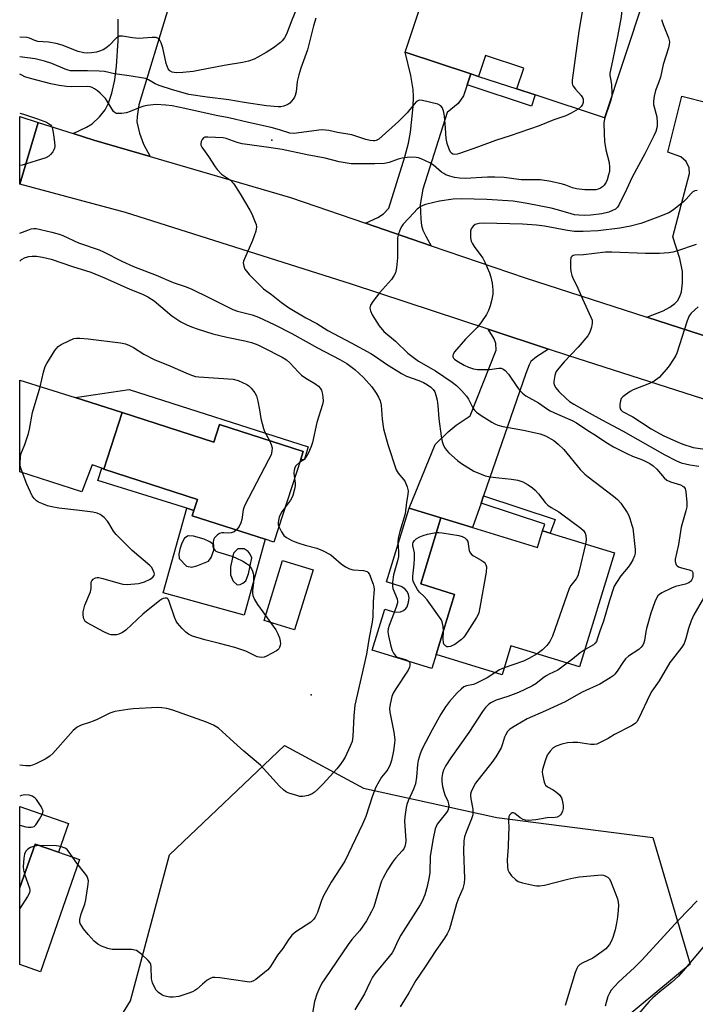
# Model space of a CAD drawing. Units: inches. Extents: x 1267766 to 1273766, y 537451 to 541452.
# Drawn here: x 1267766 to 1267993, y 539563 to 539894 of the extents above; entities that cross this region are included whole.
import ezdxf

# ---------------------------------------------------------------- set-up
doc = ezdxf.new("R2010")
doc.units = ezdxf.units.IN
doc.header["$MEASUREMENT"] = 0
for name, color, linetype in [('BLDG-Footprint', 5, 'Continuous'), ('CULTRL-Pad', 6, 'Continuous'), ('ELEV-Spot Elevation', 7, 'Continuous'), ('NTRL-Trees', 3, 'Continuous'), ('TRANS-Driveway', 251, 'Continuous'), ('TRANS-Non Street Sidewalk', 7, 'Continuous'), ('TRANS-Road', 130, 'Continuous'), ('Undefined', 1, 'Continuous')]:
    doc.layers.add(name, color=color, linetype=linetype)

msp = doc.modelspace()

# ---------------------------------------------------------------- linework, layer by layer
at = {"layer": 'BLDG-Footprint'}
for points, elevation in [([(1267931.84, 539912.94), (1267947.07, 539907.89), (1267947.59, 539909.47), (1267975.19, 539900.33), (1267962.08, 539860.77), (1267938.85, 539868.46), (1267932.69, 539870.48), (1267934.97, 539877.39), (1267922.07, 539881.67), (1267919.74, 539874.65), (1267917.14, 539875.5), (1267895.12, 539882.79), (1267910.55, 539929.39), (1267934.65, 539921.41)], 538.27), ([(1267800.07, 539761.79), (1267830.9, 539751.88), (1267832.81, 539757.78), (1267860.87, 539748.7), (1267860.05, 539746.18), (1267851.02, 539718.26), (1267848.06, 539719.22), (1267823.6, 539727.13), (1267824.19, 539728.94), (1267825.38, 539732.62), (1267793.93, 539742.8)], 542.67), ([(1267917.78, 539723.19), (1267939.58, 539716.5), (1267941.29, 539722.06), (1267943.79, 539721.29), (1267965.49, 539714.64), (1267953.74, 539676.36), (1267930.65, 539683.45), (1267927.66, 539673.7), (1267905.5, 539680.5), (1267911.72, 539700.75), (1267900.34, 539704.24), (1267907.16, 539726.45)], 537.66), ([(1267864.18, 539708.99), (1267857.96, 539688.8), (1267847.72, 539691.96), (1267853.93, 539712.14)], 542.43), ([(1267782.05, 539623.75), (1267778.69, 539614.15), (1267770.81, 539616.91), (1267765.66, 539602.31), (1267765.66, 539629.47)], 537.83)]:
    msp.add_lwpolyline(points, close=True, dxfattribs=dict(at, elevation=elevation))
at = {"layer": 'CULTRL-Pad'}
for points in [[(1267911.72, 539700.75), (1267905.5, 539680.5), (1267904.07, 539675.85), (1267884.02, 539682), (1267888.25, 539695.77), (1267891.65, 539694.78), (1267893.58, 539694.89), (1267894.56, 539695.3), (1267895.35, 539695.98), (1267895.76, 539696.52), (1267896.25, 539698.12), (1267896.43, 539699.6), (1267896.23, 539700.71), (1267895.75, 539701.72), (1267895.02, 539702.58), (1267893.75, 539703.38), (1267888.81, 539704.91), (1267896.43, 539729.74), (1267907.16, 539726.45), (1267900.34, 539704.24)], [(1267785.74, 539611.69), (1267772.58, 539574.05), (1267765.66, 539576.47), (1267765.66, 539602.18), (1267765.66, 539602.31), (1267770.81, 539616.91), (1267778.69, 539614.15)]]:
    msp.add_lwpolyline(points, close=True, dxfattribs=at)
for points in [[(1267823.6, 539727.13, 0), (1267848.06, 539719.22, 0), (1267841.02, 539693.71, 0), (1267813.86, 539701.21, 0), (1267821.73, 539729.69, 0), (1267824.19, 539728.95, 0)], [(1267821.62, 539710.2, 0), (1267823.49, 539709.9, 0), (1267825.13, 539710.27, 0), (1267829.09, 539711.91, 0), (1267829.91, 539713.1, 0), (1267830.88, 539715.63, 0), (1267830.89, 539717.35, 0), (1267829.54, 539718.39, 0), (1267827.6, 539719.29, 0), (1267824.02, 539720.33, 0), (1267822.22, 539720.41, 0), (1267821.03, 539719.66, 0), (1267820.13, 539717.95, 0), (1267819.38, 539715.94, 0), (1267819.09, 539714.22, 0), (1267819.16, 539712.73, 0)], [(1267836.41, 539709.97, 0), (1267836.48, 539707.28, 0), (1267837.3, 539705.19, 0), (1267838.65, 539703.93, 0), (1267839.69, 539704, 0), (1267840.59, 539704.45, 0), (1267841.63, 539705.34, 0), (1267842.46, 539707.58, 0), (1267843.65, 539713.02, 0), (1267843.06, 539714.21, 0), (1267842.38, 539715.11, 0), (1267841.04, 539716.08, 0), (1267838.87, 539716, 0), (1267837.46, 539714.59, 0)]]:
    msp.add_polyline3d(points, close=True, dxfattribs=at)
at = {"layer": 'ELEV-Spot Elevation'}
for p in [(1267850.3, 539853.3, 537.22), (1267863.6, 539667, 542.01)]:
    msp.add_point(p, dxfattribs=at)
at = {"layer": 'NTRL-Trees'}
msp.add_lwpolyline([(1267990.87, 539576.53), (1267945.45, 539538.84), (1267886.76, 539553.12), (1267841.08, 539508.88), (1267851.81, 539438.47), (1267850.41, 539421.69), (1267854.6, 539397.92), (1267851.81, 539367.15), (1267839.22, 539354.57), (1267833.63, 539337.79), (1267836.42, 539302.84), (1267801.46, 539273.08), (1267766.34, 539276.65), (1267765.64, 539276.72), (1267765.65, 539454.62), (1267791.68, 539546.13), (1267802.87, 539564.31), (1267815.95, 539613.25), (1267854.61, 539649.98), (1267881.17, 539635.62), (1267925.91, 539625.83), (1267978.31, 539619.05)], close=True, dxfattribs=at)
at = {"layer": 'TRANS-Driveway'}
for points in [[(1267815.68, 539897.8), (1267805.67, 539865.13), (1267805.05, 539861.24), (1267804.98, 539859.45), (1267805.86, 539855.55), (1267807.18, 539851.87), (1267809.48, 539847.73), (1267790.53, 539853.26), (1267783.64, 539855.46), (1267788.12, 539857.6), (1267790.01, 539858.78), (1267792.48, 539861.1), (1267794.4, 539863.39), (1267795.52, 539865.62), (1267796.63, 539869.08), (1267797.57, 539873.53), (1267798.18, 539878.08), (1267798.69, 539886.63), (1267798.72, 539893.92)], [(1268001.92, 539785.55), (1267976.28, 539793.84), (1267981.76, 539795.96), (1267983.99, 539797.15), (1267985.71, 539798.42), (1267986.56, 539799.28), (1267987.35, 539800.73), (1267987.91, 539802.29), (1267988.29, 539805.35), (1267988.25, 539809.11), (1267987.35, 539813.46), (1267985.01, 539820.83), (1267990.65, 539842.04), (1267990.48, 539843.98), (1267989.53, 539846.07), (1267987.7, 539847.64), (1267983.39, 539849.18), (1267988.09, 539867.97), (1267996.96, 539865.76)]]:
    msp.add_lwpolyline(points, dxfattribs=at)
for points in [[(1267917.14, 539875.5), (1267915.92, 539871.82), (1267914.7, 539868.14), (1267912.91, 539865.55), (1267909.21, 539862.56), (1267901.02, 539836.84), (1267900.11, 539831.66), (1267900.35, 539826.69), (1267900.66, 539824.65), (1267901.11, 539822.98), (1267902.03, 539821.01), (1267903.88, 539817.82), (1267881.84, 539825.35), (1267886, 539827.28), (1267887.86, 539828.52), (1267889.63, 539830.46), (1267895.05, 539847.69), (1267896.22, 539852.21), (1267896.89, 539855.89), (1267897.81, 539864.58), (1267897.95, 539867.82), (1267897.87, 539870.28), (1267897.08, 539874.96), (1267895.12, 539882.79)], [(1267943.33, 539783.05), (1267939.28, 539780.54), (1267937.38, 539778.93), (1267936.74, 539777.79), (1267935.61, 539774.9), (1267921.45, 539733.86), (1267920.61, 539731.4), (1267917.78, 539723.19), (1267907.16, 539726.45), (1267896.43, 539729.74), (1267905.18, 539751.08), (1267909.57, 539755.29), (1267912.22, 539757.6), (1267916.91, 539760.69), (1267925.71, 539782.76), (1267925.63, 539784.93), (1267925.05, 539786.5), (1267922.97, 539789.77)], [(1267784.33, 539766.79), (1267800.07, 539761.79), (1267793.93, 539742.8), (1267793.19, 539743.06), (1267789.98, 539744.2), (1267786.55, 539735.12), (1267765.67, 539741.84), (1267765.68, 539772.65)]]:
    msp.add_lwpolyline(points, close=True, dxfattribs=at)
at = {"layer": 'TRANS-Non Street Sidewalk'}
for points in [[(1267915.92, 539871.82), (1267917.14, 539875.5), (1267919.74, 539874.65), (1267932.69, 539870.48), (1267938.85, 539868.46), (1267937.59, 539864.66)], [(1267800.07, 539761.79), (1267784.33, 539766.79), (1267802.37, 539769.52), (1267862.52, 539750.3), (1267861.24, 539745.8), (1267860.05, 539746.18), (1267860.87, 539748.7), (1267832.81, 539757.78), (1267830.9, 539751.88)], [(1267793.93, 539742.8), (1267825.38, 539732.62), (1267824.19, 539728.95), (1267821.73, 539729.69), (1267791.91, 539739.01), (1267793.19, 539743.06)], [(1267920.61, 539731.4), (1267921.45, 539733.86), (1267945.47, 539725.86), (1267943.79, 539721.29), (1267941.29, 539722.06), (1267942, 539724.28)]]:
    msp.add_lwpolyline(points, close=True, dxfattribs=at)
at = {"layer": 'TRANS-Road'}
msp.add_lwpolyline([(1267771.88, 539859.2), (1267765.68, 539838.42), (1267765.68, 539861.17)], close=True, dxfattribs=at)
msp.add_lwpolyline([(1268025.5, 539756.63), (1267949.75, 539780.93), (1267943.33, 539783.05), (1267922.97, 539789.77), (1267877.09, 539804.93), (1267801.17, 539828.95), (1267765.68, 539838.42), (1267771.88, 539859.2), (1267783.64, 539855.46), (1267790.53, 539853.26), (1267809.48, 539847.73), (1267856.61, 539833.97), (1267881.84, 539825.35), (1267903.88, 539817.82), (1267935.49, 539807.02), (1267976.28, 539793.84), (1268001.92, 539785.55)], dxfattribs=at)
at = {"layer": 'Undefined'}
for p, q in [((1267848.22, 539693.6, 542), (1267849.88, 539691.29, 542)), ((1267772.34, 539616.37, 538), (1267770.56, 539616.18, 538))]:
    msp.add_line(p, q, dxfattribs=at)
for points, elevation in [([(1267955.92, 539906.71), (1267955.93, 539904.41), (1267955.84, 539902.98), (1267954.76, 539897.66), (1267953.48, 539889.86), (1267951.2, 539873.39), (1267951.23, 539872.3), (1267951.35, 539871.86), (1267951.61, 539871.36), (1267952.31, 539870.42), (1267954.26, 539868.24), (1267954.71, 539867.53), (1267954.88, 539867.01), (1267954.96, 539865.93), (1267954.74, 539865.18), (1267954.23, 539864.52), (1267953.27, 539863.69)], 538), ([(1267968, 539902.71), (1267967.86, 539896.98), (1267967.66, 539894.69), (1267966.47, 539888), (1267964.81, 539879.93), (1267963.85, 539875.71), (1267963.85, 539875), (1267964.25, 539873.27), (1267964.42, 539871.84), (1267964.55, 539869.23), (1267964.5, 539868.07)], 536), ([(1267858.66, 539897.3), (1267857.03, 539893.51), (1267855.25, 539888.86), (1267854.57, 539887.58), (1267853.85, 539886.65), (1267853.22, 539886.03), (1267850.86, 539884.24), (1267848.42, 539882.66), (1267845.68, 539881.08), (1267844.39, 539880.45), (1267842.53, 539879.79), (1267840.54, 539879.33), (1267834.36, 539878.37), (1267825.63, 539876.59), (1267823.89, 539876.33), (1267820.4, 539875.94), (1267818.19, 539875.81), (1267816.87, 539876.03), (1267816.05, 539876.48), (1267815.48, 539877.23), (1267814.82, 539879.03), (1267813.68, 539884.23), (1267813.15, 539885.95), (1267812.86, 539886.59), (1267812.56, 539887.03), (1267811.98, 539887.5), (1267811.5, 539887.67), (1267810.15, 539887.74), (1267805.6, 539887.36), (1267803.59, 539887.57), (1267800.23, 539888.12), (1267799.2, 539888.12), (1267798.6, 539887.88), (1267798.18, 539887.57), (1267795.65, 539885.01), (1267794.59, 539884.17), (1267793.68, 539883.6), (1267792.45, 539883.08), (1267791.41, 539882.79), (1267789.76, 539882.57), (1267788.37, 539882.5), (1267787.24, 539882.61), (1267785.3, 539883.04), (1267779.86, 539885.19), (1267777.92, 539885.76), (1267775.33, 539886.13), (1267771.76, 539886.41), (1267770.74, 539886.69), (1267768.92, 539887.48), (1267768.12, 539887.68), (1267765.68, 539887.85)], 542), ([(1267865.12, 539894.2), (1267864.31, 539891.69), (1267862.36, 539883.53), (1267860.04, 539877.38), (1267859.37, 539875.19), (1267858.85, 539872.97), (1267858.47, 539869.47), (1267858.18, 539868.21), (1267857.97, 539867.72), (1267857.5, 539866.99), (1267856.38, 539865.67), (1267855.71, 539865.18), (1267854.42, 539864.69), (1267853.33, 539864.45), (1267852.49, 539864.4), (1267848.53, 539864.75), (1267841.1, 539865.86), (1267835.89, 539866.82), (1267828.59, 539867.64), (1267822.48, 539868.62), (1267820.54, 539869.1), (1267816.98, 539870.16), (1267812.49, 539871.63), (1267811.16, 539872.21), (1267808.88, 539873.52), (1267807.85, 539873.9), (1267802.4, 539874.87), (1267797.45, 539875.48), (1267794.08, 539876.31), (1267792.31, 539876.44), (1267788.45, 539876.53), (1267783.69, 539876.5), (1267782.69, 539876.57), (1267781.97, 539876.71), (1267780.91, 539877.09), (1267776.4, 539879.02), (1267773.92, 539879.77), (1267770.84, 539880.54), (1267765.68, 539881.24)], 540), ([(1267981.28, 539893.73), (1267981.83, 539892.09), (1267983.63, 539887.58), (1267983.94, 539886.21), (1267983.86, 539885.4), (1267983.59, 539884.3), (1267981.79, 539878.67), (1267980.87, 539874.37), (1267980.27, 539872.52), (1267979.21, 539869.93), (1267978.79, 539868), (1267978.58, 539866.31), (1267978.6, 539865.17), (1267979.61, 539861.12), (1267979.82, 539859.2), (1267979.73, 539857.79), (1267979.31, 539856.12), (1267978.67, 539854.66), (1267975.68, 539848.67), (1267971.41, 539840.84), (1267969.51, 539836.67), (1267966.94, 539831.39), (1267966.48, 539830.75), (1267965.73, 539830.09), (1267964.78, 539829.58), (1267963.51, 539829.07), (1267961.22, 539828.54), (1267957.52, 539828.11), (1267955.31, 539827.96), (1267953.41, 539828.04), (1267952.03, 539828.22), (1267950.94, 539828.47), (1267946.34, 539829.87), (1267944.13, 539830.44), (1267936.13, 539832.02), (1267931.43, 539832.72), (1267922.6, 539833.34), (1267914.05, 539833.55), (1267911.24, 539833.41), (1267906.68, 539832.73), (1267904.72, 539832.32), (1267901.91, 539831.62), (1267901.11, 539831.32), (1267900.34, 539830.92), (1267899.21, 539830.09), (1267897.99, 539828.9), (1267894.5, 539825.04), (1267893.98, 539824.36), (1267893.56, 539823.64), (1267892.86, 539821.81), (1267892.55, 539820.44), (1267892.59, 539813.77), (1267892.2, 539810.36), (1267891.84, 539808.71), (1267891.32, 539807.7), (1267890.49, 539806.51), (1267886.45, 539801.96), (1267884.26, 539799.12), (1267883.51, 539797.87), (1267883.3, 539796.94), (1267883.33, 539796.43), (1267883.48, 539795.9), (1267884.08, 539794.6), (1267886.4, 539790.96), (1267887.99, 539788.95), (1267891.92, 539785.73), (1267896.01, 539781.78), (1267897.76, 539780.35), (1267899.6, 539779.09), (1267905.29, 539775.82), (1267910.94, 539771.95), (1267912.35, 539770.86), (1267914.07, 539769.24), (1267915.77, 539767.29), (1267916.39, 539766.3), (1267917.94, 539763.15), (1267918.42, 539762.54), (1267919.05, 539761.97), (1267920.71, 539760.81), (1267924.22, 539758.61), (1267925.25, 539758.02), (1267926.28, 539757.57), (1267927.94, 539757.12), (1267934.86, 539755.88), (1267940.44, 539754.69), (1267942.3, 539753.98), (1267945.02, 539752.42), (1267946.55, 539751.16), (1267948.4, 539749.39), (1267953.92, 539742.66), (1267955.49, 539741.07), (1267956.58, 539740.16), (1267965.12, 539733.69), (1267966.46, 539732.57), (1267967.54, 539731.31), (1267969.69, 539728.27), (1267970.25, 539727.24), (1267970.64, 539726.19), (1267971.32, 539724.03), (1267971.58, 539722.92), (1267972.37, 539715.79), (1267972.38, 539714.62), (1267972.17, 539713.64), (1267971.62, 539712.38), (1267970.77, 539710.97), (1267970, 539709.91), (1267967.57, 539706.94), (1267966.08, 539704.73), (1267965.38, 539703.46), (1267963.75, 539698.65), (1267962.79, 539695.19), (1267961.71, 539691.77), (1267960.52, 539688.4), (1267959.66, 539685.69), (1267959.35, 539684.96), (1267958.94, 539684.36), (1267958.36, 539683.84), (1267955.55, 539682.27)], 534), ([(1267953.27, 539863.69), (1267950.89, 539862.29), (1267949.1, 539861.4), (1267945.05, 539860.03), (1267940.16, 539858.02), (1267930.39, 539854.73), (1267925.43, 539853.19), (1267919.8, 539851.03), (1267913.39, 539848.76), (1267912.56, 539848.52), (1267911.81, 539848.44), (1267911.14, 539848.6), (1267910.72, 539848.88), (1267910.37, 539849.27), (1267909.86, 539850.22), (1267909.22, 539852.09), (1267908.91, 539853.77), (1267908.72, 539857.26), (1267908.34, 539861.39), (1267908.04, 539863.05), (1267907.55, 539864.24), (1267907.09, 539864.79), (1267906.11, 539865.29), (1267900.97, 539866.62), (1267899.88, 539866.67), (1267899.39, 539866.49), (1267898.95, 539866.18), (1267898.19, 539865.37), (1267895.85, 539862.43), (1267892.87, 539859.53), (1267886.25, 539853.61), (1267885.37, 539853.09), (1267884.97, 539852.98), (1267884.44, 539852.97), (1267883.33, 539853.14), (1267881.94, 539853.5), (1267877.26, 539855.09), (1267872.44, 539855.84), (1267869.47, 539856.48), (1267868.4, 539856.63), (1267867.32, 539856.68), (1267866.16, 539856.59), (1267858.64, 539855.57), (1267857.5, 539855.53), (1267856.4, 539855.64), (1267852.86, 539856.75), (1267850.16, 539857.5), (1267842.53, 539859.13), (1267835.95, 539860.77), (1267831.66, 539861.51), (1267821.09, 539863.88), (1267816.88, 539864.72), (1267814.7, 539865.05), (1267811.44, 539865.21), (1267808.49, 539864.87), (1267807.38, 539864.64), (1267806, 539864.22), (1267802.77, 539862.85), (1267801.57, 539862.44), (1267799.86, 539862.21), (1267798.2, 539862.25), (1267797.73, 539862.41), (1267797.16, 539862.91), (1267795.06, 539866.31), (1267794.42, 539867.2), (1267793.68, 539868.05), (1267792.67, 539869.05), (1267791.77, 539869.82), (1267790.81, 539870.52), (1267790.04, 539870.95), (1267789.27, 539871.17), (1267788.31, 539871.26), (1267783.16, 539871.16), (1267781.35, 539871.23), (1267778.89, 539871.61), (1267776.05, 539872.2), (1267769.32, 539873.95), (1267767.37, 539874.56), (1267766.31, 539875.04), (1267765.68, 539875.45)], 538), ([(1267964.5, 539868.07), (1267964.08, 539866.36), (1267962.1, 539860.43), (1267961.89, 539858.99), (1267961.93, 539855.43), (1267962.14, 539852.81), (1267962.56, 539849.96), (1267963.68, 539845.8), (1267963.81, 539844.16), (1267963.73, 539842.77), (1267963.47, 539841.61), (1267962.95, 539839.9), (1267962.61, 539839.09), (1267961.99, 539838.14), (1267961.43, 539837.53), (1267960.75, 539837.09), (1267959.99, 539836.78), (1267959.18, 539836.62), (1267955.5, 539836.59), (1267952.7, 539836.91), (1267951.34, 539837.22), (1267949.14, 539838.1), (1267948.03, 539838.43), (1267944.05, 539839.33), (1267940.63, 539839.88), (1267934.05, 539839.92), (1267928.36, 539840.68), (1267925.26, 539840.84), (1267922.83, 539840.83), (1267915.31, 539840.38), (1267913.34, 539840.47), (1267911.68, 539840.68), (1267910.13, 539841.12), (1267908.82, 539841.65), (1267908.07, 539842.05), (1267907.35, 539842.55), (1267904.64, 539844.82), (1267903.4, 539845.6), (1267900.48, 539846.97), (1267899.65, 539847.26), (1267898.78, 539847.42), (1267896.7, 539847.53), (1267894.16, 539847.23), (1267892.77, 539846.87), (1267889.73, 539845.72), (1267888.2, 539845.43), (1267884.99, 539845.31), (1267876.98, 539845.32), (1267872.97, 539845.93), (1267868.27, 539847.16), (1267862.16, 539848.33), (1267853.83, 539850.13), (1267849.32, 539850.82), (1267840.4, 539852.02), (1267838.74, 539852.46), (1267835.05, 539853.78), (1267834.02, 539854.04), (1267828.89, 539854.29), (1267827.82, 539854.23), (1267827.38, 539854.05), (1267826.91, 539853.52), (1267826.6, 539852.81), (1267826.46, 539852.05), (1267826.53, 539851.56), (1267826.88, 539850.85), (1267829.06, 539847.8), (1267831.32, 539844.32), (1267831.99, 539843.42), (1267833.47, 539841.82), (1267836.48, 539839.86), (1267837.55, 539838.56), (1267839.75, 539835.2), (1267842.98, 539829.79), (1267843.66, 539828.46), (1267844.76, 539825.72), (1267845.03, 539824.89), (1267845.17, 539824.06), (1267845.13, 539823.5), (1267844.93, 539822.66), (1267843.88, 539819.57), (1267841.13, 539813.41), (1267840.85, 539812.6), (1267840.76, 539812.06), (1267840.91, 539810.99), (1267841.32, 539809.96), (1267841.79, 539809.24), (1267842.77, 539808.16), (1267847.51, 539803.38), (1267850.19, 539801.41), (1267853.63, 539798.69), (1267855.92, 539797.1), (1267861.74, 539793.63), (1267865.42, 539791.72), (1267869.17, 539789.31), (1267876.96, 539785.24), (1267883.64, 539781.58), (1267885.14, 539780.64), (1267888.84, 539778.08), (1267893.85, 539774.89), (1267895.59, 539774.03), (1267899.73, 539772.5), (1267901.24, 539771.84), (1267902.66, 539771.11), (1267903.79, 539770.33), (1267904.58, 539769.56), (1267905.09, 539768.74), (1267905.46, 539767.65), (1267905.85, 539765.94), (1267906.11, 539764.2), (1267906.42, 539759.66), (1267907.23, 539753.81), (1267907.57, 539752.1), (1267907.91, 539751.08), (1267908.35, 539750.11), (1267908.99, 539749.15), (1267909.75, 539748.27), (1267912.66, 539745.71), (1267914.07, 539744.67), (1267918.21, 539742.12), (1267920.63, 539741.05), (1267922.02, 539740.57), (1267923.72, 539740.24), (1267926.59, 539739.84), (1267930.8, 539739.46), (1267933.02, 539739.07), (1267934.65, 539738.57), (1267936.44, 539737.55), (1267937.91, 539736.54), (1267938.79, 539735.78), (1267939.91, 539734.48), (1267942.13, 539731.6), (1267943.05, 539730.67), (1267944.13, 539729.92), (1267946.71, 539728.45), (1267947.69, 539727.81), (1267954.17, 539722.92), (1267955.04, 539722.16), (1267955.63, 539721.3), (1267955.87, 539720.47), (1267955.92, 539719.07), (1267955.71, 539717.64)], 536), ([(1267765.68, 539862.27), (1267766.96, 539861.95), (1267771.66, 539860.41), (1267774.62, 539859.27), (1267775.37, 539858.86), (1267776.03, 539858.36), (1267776.38, 539857.96), (1267776.6, 539857.47), (1267776.92, 539855.77), (1267777.32, 539852.54), (1267777.41, 539851.09), (1267777.33, 539850.54), (1267777.14, 539850.04), (1267776.72, 539849.32), (1267776.02, 539848.42), (1267775.41, 539847.86), (1267774.39, 539847.35), (1267766.52, 539844.85), (1267765.68, 539844.69)], 538), ([(1267993.23, 539836.38), (1267992.45, 539836.26), (1267991.81, 539835.91), (1267991.22, 539835.36), (1267989.54, 539833.45), (1267988.69, 539832.67), (1267985.25, 539829.83), (1267983.73, 539828.87), (1267980.04, 539827.36), (1267976.42, 539826), (1267974.24, 539825.26), (1267970.78, 539824.4), (1267967.19, 539823.68), (1267959.99, 539822.81), (1267954.89, 539822.62), (1267952.03, 539822.6), (1267949.7, 539822.91), (1267941.92, 539824.35), (1267939.28, 539824.69), (1267934.59, 539825.03), (1267921.71, 539825.34), (1267919.95, 539825.23), (1267918.6, 539824.89), (1267917.94, 539824.42), (1267917.3, 539823.52), (1267917.09, 539822.73), (1267917.04, 539821.89), (1267917.11, 539820.46), (1267917.31, 539819.36), (1267917.61, 539818.64), (1267918.3, 539817.51), (1267920.59, 539814.55), (1267921.24, 539813.6), (1267921.9, 539812.26), (1267923.41, 539808.67), (1267923.91, 539807.27), (1267924.32, 539805.27), (1267924.62, 539802.96), (1267924.56, 539801.54), (1267924.14, 539799.28), (1267923.73, 539797.6), (1267923.11, 539796.02), (1267922.46, 539794.76), (1267920.5, 539791.94), (1267919.29, 539790.35), (1267915.35, 539786.48), (1267911.68, 539782.15), (1267911.24, 539781.44), (1267911.09, 539780.97), (1267911.15, 539780.51), (1267911.38, 539780.08), (1267911.74, 539779.69), (1267912.44, 539779.18), (1267914.99, 539777.65), (1267916.42, 539776.98), (1267918.04, 539776.51), (1267919.46, 539776.29), (1267922.31, 539776.19), (1267923.45, 539776.23), (1267926.64, 539776.68), (1267927.41, 539776.65), (1267927.88, 539776.49), (1267928.72, 539775.87), (1267929.85, 539774.66), (1267932.64, 539770.49), (1267933.5, 539769.34), (1267934.54, 539768.28), (1267935.69, 539767.36), (1267939.95, 539765), (1267942.92, 539762.96), (1267943.89, 539762.39), (1267946.31, 539761.22), (1267951.2, 539759.14), (1267952.69, 539758.38), (1267956.12, 539756.04), (1267959.45, 539753.95), (1267962.54, 539751.81), (1267965.08, 539750.31), (1267969.62, 539748.03), (1267971.54, 539747.17), (1267974.8, 539745.88), (1267977.31, 539744.63), (1267978.43, 539743.86), (1267979.68, 539742.81), (1267982.15, 539739.88), (1267983.02, 539739.13), (1267984.3, 539738.53), (1267987.62, 539737.47), (1267988.36, 539737.09), (1267988.72, 539736.8), (1267989.13, 539736.27), (1267989.44, 539735.18), (1267989.74, 539731.59), (1267989.74, 539730.11), (1267989.45, 539728.75), (1267987.89, 539723.28), (1267986.96, 539717.47), (1267985.85, 539712.57), (1267985.83, 539711.73), (1267986.15, 539710.71), (1267986.46, 539710.3), (1267986.91, 539710), (1267988, 539709.62), (1267990.52, 539709.03), (1267991.41, 539708.65), (1267991.56, 539708.5), (1267991.75, 539708.08), (1267991.81, 539707.58), (1267991.75, 539706.76), (1267991.61, 539706.21), (1267991.27, 539705.49), (1267990.96, 539705.08), (1267990.37, 539704.6), (1267989.32, 539704.17), (1267985.95, 539703.33), (1267984.6, 539702.85), (1267981.29, 539701.2), (1267980.59, 539700.74), (1267980.04, 539700.21), (1267979.45, 539699.29), (1267978.97, 539698.24), (1267977.66, 539694.41), (1267976.18, 539689.32), (1267975.92, 539688.16), (1267975.51, 539685.24), (1267975.29, 539684.43), (1267974.96, 539683.69), (1267974.45, 539683.02), (1267973.61, 539682.23), (1267970.17, 539679.95), (1267969.19, 539679.12), (1267968.21, 539677.87), (1267966.33, 539674.92), (1267965.61, 539674), (1267964.95, 539673.43), (1267963.98, 539672.76), (1267960.47, 539670.54), (1267954.62, 539667.89), (1267952.59, 539666.82), (1267948.91, 539664.7), (1267947.61, 539664.05), (1267942.28, 539661.6), (1267936.14, 539658.97), (1267932.28, 539656.73), (1267930.3, 539655.44), (1267929.55, 539654.64), (1267928.83, 539653.5), (1267928.52, 539652.77), (1267927.84, 539650.51), (1267927.33, 539649.17), (1267925.58, 539646.21), (1267924.29, 539644.29), (1267920.75, 539639.9), (1267918.79, 539637.35), (1267918.14, 539636.39), (1267917.29, 539634.49), (1267917.08, 539633.64), (1267917.04, 539633.14), (1267917.15, 539632.08), (1267917.82, 539628.64), (1267917.9, 539627.47), (1267917.81, 539626.68), (1267917.36, 539625.32), (1267915.57, 539620.92), (1267915.11, 539619.31), (1267914.88, 539617.94), (1267914.74, 539614.55), (1267915.07, 539605.35), (1267914.99, 539603.73), (1267914.46, 539601.96), (1267912.94, 539598.36), (1267912.36, 539596.78), (1267910.33, 539589.54), (1267909.86, 539588.07), (1267909.25, 539586.78), (1267908.36, 539585.28), (1267905.38, 539581.11), (1267901.87, 539575.71), (1267898.73, 539571.14), (1267896.34, 539566.9), (1267893.48, 539562.23)], 532), ([(1267992.86, 539818.18), (1267986.31, 539815.93), (1267985.05, 539815.59), (1267983.7, 539815.38), (1267980.52, 539815.16), (1267975.86, 539815.15), (1267964.54, 539815.65), (1267962.39, 539815.64), (1267955.02, 539814.77), (1267952.12, 539814.59), (1267951.6, 539814.48), (1267951.22, 539814.3), (1267950.81, 539813.81), (1267950.62, 539812.75), (1267950.63, 539810.36), (1267950.77, 539809.19), (1267951.16, 539807.81), (1267951.56, 539806.74), (1267952.73, 539804.51), (1267954.66, 539800.01), (1267957.55, 539793.85), (1267957.89, 539792.8), (1267957.94, 539791.79), (1267957.69, 539790.41), (1267957.29, 539789.06), (1267956.94, 539788.3), (1267956.45, 539787.57), (1267953.28, 539783.69), (1267948.58, 539778.84), (1267946.72, 539776.67), (1267945.89, 539775.53), (1267945.65, 539775.02), (1267945.39, 539774.19), (1267945.05, 539772.18), (1267945.05, 539771.63), (1267945.17, 539771.1), (1267945.72, 539770.13), (1267946.77, 539768.84), (1267949.2, 539766.52), (1267950.31, 539765.54), (1267951.75, 539764.56), (1267956.97, 539761.73), (1267961.17, 539759.3), (1267968.3, 539755.57), (1267982.35, 539747.56), (1267986.25, 539745.62), (1267987.85, 539744.93), (1267990.7, 539744.23), (1267993.72, 539743.81)], 530), ([(1267993.55, 539797.31), (1267991.2, 539795.14), (1267990.5, 539794.21), (1267989.82, 539792.61), (1267986.39, 539781.68), (1267986, 539780.9), (1267985.25, 539779.67), (1267983.81, 539777.5), (1267982.94, 539776.34), (1267980.4, 539773.54), (1267978.77, 539772.32), (1267977.2, 539771.52), (1267971.73, 539769.45), (1267970.76, 539768.91), (1267969.1, 539767.78), (1267968.22, 539767.08), (1267967.69, 539766.47), (1267967.41, 539765.73), (1267967.23, 539764.63), (1267967.2, 539763.81), (1267967.35, 539763.05), (1267967.57, 539762.68), (1267968.13, 539762.19), (1267971.57, 539760.3), (1267977.81, 539756.34), (1267979.57, 539755.3), (1267981.79, 539754.11), (1267986.23, 539752.05), (1267988.37, 539751.2), (1267991.9, 539750.11), (1267996.59, 539749.35)], 528), ([(1267849.88, 539691.29), (1267851.64, 539688.79), (1267852.37, 539687.53), (1267852.88, 539686.14), (1267853.19, 539685), (1267853.27, 539684.15), (1267853.19, 539683.64), (1267852.92, 539682.91), (1267852.66, 539682.46), (1267852.3, 539682.08), (1267851.86, 539681.75), (1267848.52, 539680.02), (1267847.73, 539679.7), (1267846.94, 539679.54), (1267846.16, 539679.6), (1267845.39, 539679.8), (1267841.57, 539681.62), (1267837.91, 539682.85), (1267832.73, 539684.25), (1267827.84, 539685.43), (1267823.67, 539686.76), (1267822.36, 539687.35), (1267821.48, 539688.07), (1267820.26, 539689.32), (1267818.7, 539691.05), (1267818.19, 539691.74), (1267817.61, 539693.07), (1267815.83, 539698.39), (1267815.47, 539699.1), (1267815.14, 539699.41), (1267814.97, 539699.48), (1267814.56, 539699.5), (1267813.89, 539699.35), (1267813.41, 539699.13), (1267812.67, 539698.64), (1267807.06, 539694.1), (1267801.32, 539688.71), (1267800.16, 539687.9), (1267798.98, 539687.37), (1267798.13, 539687.18), (1267796.97, 539687.1), (1267796.4, 539687.16), (1267795.56, 539687.39), (1267793.96, 539688.11), (1267788.3, 539691.15), (1267787.66, 539691.67), (1267787.38, 539692.05), (1267787.18, 539692.51), (1267786.93, 539693.78), (1267786.98, 539694.88), (1267787.56, 539697.13), (1267789.39, 539701.57), (1267789.61, 539702.68), (1267789.6, 539704.28), (1267789.67, 539704.8), (1267789.83, 539705.27), (1267790.3, 539705.83), (1267791.16, 539706.33), (1267791.65, 539706.43), (1267792.18, 539706.4), (1267793.57, 539706.1), (1267798.64, 539704.58), (1267800.33, 539704.17), (1267801.78, 539704.09), (1267805.56, 539704.38), (1267806.42, 539704.57), (1267807.53, 539705), (1267809.44, 539705.9), (1267810.4, 539706.51), (1267810.8, 539707.07), (1267810.88, 539707.52), (1267810.8, 539708.02), (1267810.53, 539708.8), (1267809.98, 539709.78), (1267809.38, 539710.44), (1267803.46, 539715.47), (1267798.03, 539720.84), (1267797.11, 539721.99), (1267795.62, 539724.68), (1267795.16, 539725.36), (1267793.98, 539726.55), (1267792.65, 539727.57), (1267791.65, 539728.02), (1267790.26, 539728.3), (1267785.73, 539728.95), (1267778.74, 539729.74), (1267776.39, 539730.11), (1267774.98, 539730.52), (1267773.05, 539731.21), (1267772, 539731.71), (1267771.33, 539732.18), (1267770.53, 539732.93), (1267769.87, 539733.83), (1267768.07, 539737.78), (1267766.11, 539742.75), (1267765.85, 539743.88), (1267765.8, 539745), (1267765.88, 539746.68), (1267766.05, 539747.78), (1267767.41, 539751.11), (1267768.59, 539754.77), (1267768.93, 539756.19), (1267769.98, 539761.76), (1267772.56, 539770.43), (1267773.63, 539775.38), (1267774.22, 539777.26), (1267774.78, 539778.3), (1267777.48, 539782.59), (1267777.99, 539783.32), (1267778.56, 539783.96), (1267779.53, 539784.6), (1267782.2, 539785.9), (1267783.83, 539786.6), (1267784.67, 539786.79), (1267785.8, 539786.8), (1267788.69, 539786.52), (1267799.48, 539785.16), (1267801.21, 539784.83), (1267802.54, 539784.3), (1267803.82, 539783.64), (1267807.37, 539781.4), (1267810.84, 539779.65), (1267816.08, 539777.47), (1267821.45, 539775.07), (1267823.34, 539774.3), (1267824.7, 539773.92), (1267825.86, 539773.76), (1267837.31, 539772.99), (1267838.98, 539772.5), (1267841.94, 539771.24), (1267842.64, 539770.76), (1267843.43, 539769.95), (1267844.65, 539768.36), (1267845.19, 539767.37), (1267845.65, 539765.66), (1267846.23, 539762.73), (1267846.69, 539759.8), (1267847.49, 539756.47), (1267847.9, 539755.41), (1267849.51, 539752.38)], 542), ([(1267849.51, 539752.38), (1267850.14, 539751.01), (1267850.45, 539749.93), (1267850.39, 539748.78), (1267850.09, 539747.64), (1267849.26, 539745.86), (1267841.19, 539730.47), (1267840.72, 539729.1), (1267840.22, 539725.91), (1267839.97, 539724.77), (1267839.39, 539723.56), (1267838.4, 539722.34)], 542), ([(1267859.68, 539745.03), (1267858.59, 539744.17), (1267858.26, 539743.74), (1267858.03, 539743.24), (1267857.85, 539742.4), (1267857.77, 539741.53), (1267857.96, 539739.7)], 540), ([(1267857.96, 539739.7), (1267858.2, 539738.07), (1267858.2, 539737.22), (1267858, 539736.11), (1267857.39, 539733.93), (1267857.09, 539733.14), (1267856.66, 539732.4), (1267854.88, 539730.18)], 540), ([(1267854.88, 539730.18), (1267853.67, 539728.42), (1267853.12, 539727.42), (1267852.79, 539726.64), (1267852.53, 539725.55), (1267852.45, 539724.73), (1267852.52, 539724.17), (1267852.72, 539723.52)], 540), ([(1267838.4, 539722.34), (1267837.65, 539721.73), (1267836.72, 539721.35), (1267835.73, 539721.25), (1267834.22, 539721.44), (1267833.51, 539721.44), (1267832.78, 539721.2), (1267832.08, 539720.75), (1267831.08, 539719.76), (1267830.74, 539719.01), (1267830.59, 539718.16), (1267830.54, 539717.3), (1267830.57, 539716.74), (1267830.7, 539716.22), (1267831.14, 539715.62), (1267831.54, 539715.3), (1267832.04, 539715.05), (1267836.91, 539713.58), (1267838.22, 539713.05), (1267840.61, 539711.91), (1267841.83, 539711.16), (1267842.47, 539710.62), (1267843.03, 539710.01), (1267843.47, 539709.3), (1267843.83, 539708.53), (1267844.1, 539707.73), (1267844.2, 539707.18), (1267844.22, 539706.03), (1267844.13, 539704.58), (1267843.79, 539701.94), (1267843.81, 539701.15), (1267843.97, 539700.36), (1267844.54, 539699.07), (1267845.54, 539697.31), (1267848.22, 539693.6)], 542), ([(1267907.97, 539688.54), (1267907.89, 539689.94), (1267907.72, 539691), (1267907.57, 539691.5), (1267907.18, 539692.29), (1267902.54, 539698.95), (1267901.55, 539700.07), (1267899.96, 539701.48), (1267899.27, 539702.34), (1267898.13, 539704.39), (1267897.83, 539705.16), (1267897.73, 539705.7), (1267897.75, 539706.83), (1267898.2, 539710.87), (1267898.31, 539712.91), (1267898.24, 539714.65), (1267897.67, 539717.14), (1267897.68, 539717.66), (1267897.83, 539718.15), (1267898.27, 539718.79), (1267898.86, 539719.35), (1267900.09, 539720.07), (1267901.18, 539720.49), (1267902.62, 539720.9), (1267904.35, 539721.33), (1267905.65, 539721.55)], 538), ([(1267905.65, 539721.55), (1267906.38, 539721.55), (1267907.55, 539721.42), (1267913.14, 539720.56), (1267914.24, 539720.22), (1267915.18, 539719.68), (1267915.76, 539719.16), (1267916.13, 539718.5), (1267916.32, 539717.72), (1267916.61, 539715.39), (1267917.05, 539714.54), (1267917.57, 539714.01), (1267918.04, 539713.66), (1267920.67, 539712.19), (1267921.64, 539711.53), (1267922.01, 539711.13), (1267922.26, 539710.7), (1267922.45, 539709.95), (1267922.29, 539708.23), (1267920.24, 539696.29), (1267919.86, 539694.58), (1267919.52, 539693.78), (1267919.09, 539693.02), (1267915.13, 539686.83), (1267914.61, 539686.13), (1267914.03, 539685.54), (1267913.19, 539684.87), (1267911.81, 539683.94), (1267911.08, 539683.55), (1267910.33, 539683.27), (1267909.6, 539683.14), (1267909.15, 539683.16), (1267908.75, 539683.33), (1267908.42, 539683.65), (1267908.17, 539684.06), (1267908.01, 539684.56), (1267907.92, 539685.67), (1267907.97, 539688.54)], 538), ([(1267955.71, 539717.64), (1267953.55, 539708.67), (1267953.08, 539706.97), (1267952.58, 539705.99), (1267950.78, 539703.74), (1267950.24, 539702.72), (1267944.62, 539686.72), (1267943.69, 539684.93), (1267942.71, 539683.53), (1267941.29, 539682.13), (1267939.43, 539680.75)], 536), ([(1267995.35, 539699.47), (1267992.12, 539693.85), (1267991.18, 539691.84), (1267990.3, 539689.32), (1267989.42, 539685.87), (1267988.83, 539684.2), (1267988.06, 539682.97), (1267985.67, 539679.98), (1267984.08, 539677.84), (1267980.42, 539671.74), (1267978.03, 539668.27), (1267977.36, 539666.99), (1267973.66, 539659.17), (1267972.96, 539657.98), (1267972.36, 539657.37), (1267971.11, 539656.58), (1267965.45, 539653.65), (1267963.34, 539652.38), (1267961.56, 539651.42), (1267959.49, 539650.46), (1267958.66, 539650.31), (1267957.5, 539650.3), (1267953.08, 539650.98), (1267951.42, 539651.03), (1267949.71, 539650.89), (1267947.72, 539650.45), (1267945.8, 539649.8), (1267944.86, 539649.19), (1267943.87, 539648.14), (1267942.86, 539646.74), (1267942.11, 539644.82), (1267941.28, 539641.97), (1267941.2, 539641.11), (1267941.28, 539640.23), (1267941.82, 539637.63), (1267942.01, 539637.1), (1267942.28, 539636.64), (1267942.91, 539636.13), (1267944.87, 539635.08), (1267946.08, 539634.24), (1267947.01, 539633.39), (1267947.64, 539632.37), (1267947.89, 539631.59), (1267948.12, 539630.51), (1267948.21, 539629.69), (1267948.17, 539628.83), (1267947.98, 539627.97), (1267947.67, 539627.17), (1267947.34, 539626.72), (1267946.92, 539626.36), (1267946.16, 539625.98), (1267945.46, 539625.82), (1267942.8, 539625.7), (1267939.01, 539625.06), (1267936.4, 539624.83), (1267935.56, 539624.88), (1267934.76, 539625.14), (1267933.77, 539625.75), (1267931.94, 539627.18), (1267931.51, 539627.39), (1267931.09, 539627.39), (1267930.7, 539627.16), (1267930.19, 539626.59), (1267929.99, 539626.14), (1267929.85, 539624.88), (1267929.94, 539622.26), (1267929.89, 539620.16), (1267929.69, 539615.98), (1267929.37, 539611.56), (1267929.46, 539609.3), (1267929.64, 539608.2), (1267930.02, 539607.33), (1267930.9, 539606.18), (1267932.15, 539604.95), (1267933.12, 539604.36), (1267934.51, 539603.91), (1267938.53, 539602.99), (1267939.38, 539602.86), (1267940.22, 539602.84), (1267941.89, 539603.15), (1267949.78, 539605.15), (1267951.74, 539605.57), (1267953.69, 539605.85), (1267959.8, 539606.5), (1267960.96, 539606.56), (1267961.8, 539606.45), (1267962.58, 539606.15), (1267963.28, 539605.71), (1267963.65, 539605.32), (1267964.07, 539604.58), (1267966.46, 539598.55), (1267966.72, 539597.44), (1267966.77, 539596.33), (1267966.7, 539594.65), (1267966.42, 539592.35), (1267966.11, 539590.34), (1267965.62, 539588.06), (1267964.92, 539585.53), (1267964.32, 539584.23), (1267963.75, 539583.23), (1267962.51, 539581.76), (1267961.2, 539580.69), (1267958.16, 539578.6), (1267954.81, 539577), (1267953.84, 539576.45), (1267953.15, 539575.79), (1267952.77, 539575.12), (1267952.27, 539573.72), (1267948.9, 539562.73)], 530), ([(1267939.43, 539680.75), (1267936.67, 539679.17), (1267934.85, 539678.27), (1267928.4, 539676.11)], 536), ([(1267955.55, 539682.27), (1267953.96, 539681.15), (1267951.38, 539678.98), (1267949.6, 539677.63)], 534), ([(1267949.6, 539677.63), (1267946.36, 539675.31), (1267943.46, 539673.9), (1267942.5, 539673.35), (1267941.37, 539672.57), (1267938.97, 539670.68), (1267937.71, 539669.94), (1267933.17, 539667.76), (1267929.59, 539666.49), (1267925.74, 539665.25), (1267924.15, 539664.47), (1267923.19, 539663.82), (1267922.16, 539662.79), (1267921.07, 539661.43), (1267916.48, 539654.4), (1267910.42, 539645.85), (1267908.78, 539643.24), (1267908.03, 539641.68), (1267907.67, 539640.62), (1267907.44, 539639.29), (1267907.43, 539637.9), (1267907.64, 539636.21), (1267908.08, 539634.5), (1267908.46, 539633.39), (1267909.43, 539631.26), (1267909.69, 539630.45), (1267909.78, 539629.68), (1267909.71, 539628.91), (1267909.44, 539628.18), (1267908.99, 539627.48), (1267905.93, 539623.62), (1267905.52, 539622.84), (1267905.25, 539622), (1267904.55, 539618.78), (1267903.56, 539612.88), (1267903.38, 539607.33), (1267903.23, 539605.91), (1267902.54, 539602.63), (1267901.72, 539599.88), (1267900.87, 539597.77), (1267900.21, 539596.48), (1267893.63, 539586.33), (1267892.61, 539584.37), (1267891.27, 539581.35), (1267890.76, 539580.43), (1267889.78, 539579.1), (1267884.99, 539573.35), (1267884.15, 539572.19), (1267883.23, 539570.47), (1267881.42, 539566.58), (1267878.26, 539561.28)], 534), ([(1267925.26, 539674.44), (1267922.65, 539672.69), (1267919.12, 539670.89), (1267918.07, 539670.48), (1267915.72, 539670), (1267914.81, 539669.64), (1267913.9, 539668.92), (1267912.64, 539667.65), (1267909.99, 539664.81), (1267908.66, 539662.95), (1267907.16, 539660.54), (1267904.15, 539655.27), (1267900.83, 539648.84), (1267900.17, 539647.22), (1267899.48, 539644.97), (1267899.3, 539643.57), (1267898.98, 539639.35), (1267898.57, 539637.13), (1267897.95, 539635.34), (1267896.12, 539631.47), (1267895.68, 539630.21), (1267895.43, 539629.14), (1267895.02, 539626.02), (1267894.92, 539624.6), (1267895.3, 539618.14), (1267895.24, 539617.08), (1267894.99, 539616.08), (1267894.64, 539615.33), (1267894.14, 539614.62), (1267891.92, 539612.2), (1267890.84, 539610.77), (1267889.2, 539608.29), (1267887.69, 539605.52), (1267887.2, 539604.49), (1267886.81, 539603.43), (1267884.58, 539595.86), (1267883.82, 539594.24), (1267882.1, 539591.08), (1267879.92, 539587.88), (1267877.24, 539584.9), (1267875.95, 539583.16), (1267868.09, 539571.7), (1267867.18, 539570.19), (1267866.09, 539568.11), (1267865.49, 539566.5), (1267864.72, 539564.04), (1267864.02, 539560.09)], 536), ([(1267928.4, 539676.11), (1267926.84, 539675.45), (1267925.26, 539674.44)], 536), ([(1267765.66, 539623.22), (1267767.65, 539622.69), (1267768.47, 539622.58), (1267769.54, 539622.56), (1267770.04, 539622.63), (1267770.49, 539622.79), (1267771.08, 539623.31), (1267772.35, 539625.26), (1267773.23, 539626.83)], 538), ([(1267770.56, 539616.18), (1267769.31, 539615.79), (1267768.33, 539615.23), (1267767.66, 539614.46), (1267767.23, 539613.54), (1267766.98, 539612.14), (1267766.77, 539609.26), (1267766.87, 539608.14), (1267767.26, 539606.83)], 538), ([(1267779.38, 539616.12), (1267778, 539616.31), (1267772.34, 539616.37)], 538), ([(1267767.26, 539606.83), (1267768.93, 539602.11), (1267769.06, 539601.29), (1267768.92, 539600.51), (1267768.26, 539599.27), (1267765.66, 539595.28)], 538), ([(1267993.23, 539597.88), (1267987.1, 539591.45), (1267974.62, 539577.89), (1267972.15, 539575.47), (1267966.83, 539570.5), (1267964.37, 539567.79), (1267963.75, 539566.89), (1267963.19, 539565.67), (1267962.33, 539562.51)], 528), ([(1267995.68, 539582.81), (1267989.18, 539575.08), (1267986.92, 539572.54), (1267984.57, 539570.47), (1267980.65, 539567.33), (1267978.34, 539565.24), (1267977.12, 539564.04), (1267973.46, 539559.86)], 526)]:
    msp.add_lwpolyline(points, dxfattribs=dict(at, elevation=elevation))
for points in [[(1267765.68, 539822.05, 538), (1267768.37, 539823.07, 538), (1267769.47, 539823.43, 538), (1267770.43, 539823.58, 538), (1267771.22, 539823.54, 538), (1267772.66, 539823.27, 538), (1267776.43, 539822.41, 538), (1267778.85, 539821.7, 538), (1267780.15, 539821.21, 538), (1267785.41, 539818.82, 538), (1267792.29, 539816.44, 538), (1267793.76, 539815.78, 538), (1267799.91, 539812.6, 538), (1267803.86, 539810.84, 538), (1267811.52, 539807.9, 538), (1267817.14, 539805.44, 538), (1267821.22, 539804.07, 538), (1267823.22, 539803.28, 538), (1267829.35, 539800.33, 538), (1267837.19, 539796.43, 538), (1267838.85, 539795.82, 538), (1267843.7, 539794.56, 538), (1267845.84, 539793.81, 538), (1267851.14, 539791.35, 538), (1267857.02, 539788.29, 538), (1267865.63, 539783.47, 538), (1267873.22, 539779.61, 538), (1267875.48, 539778.24, 538), (1267878.18, 539776.22, 538), (1267881.11, 539773.53, 538), (1267883.89, 539770.41, 538), (1267885.43, 539768.25, 538), (1267886.19, 539767, 538), (1267886.68, 539765.67, 538), (1267887.01, 539764.29, 538), (1267887.39, 539759.54, 538), (1267887.8, 539756.34, 538), (1267889.34, 539751.09, 538), (1267892.12, 539742.58, 538), (1267892.83, 539741.4, 538), (1267894.65, 539739.21, 538), (1267895.14, 539738.5, 538), (1267895.84, 539736.89, 538), (1267896.14, 539735.47, 538), (1267896.07, 539734.32, 538), (1267895.62, 539731.68, 538), (1267895.13, 539727.75, 538), (1267893.32, 539721.81, 538), (1267892.79, 539719.62, 538), (1267892.68, 539718.22, 538), (1267892.89, 539715.13, 538), (1267892.85, 539713.44, 538), (1267892.56, 539712.04, 538), (1267891.26, 539707.29, 538), (1267890.83, 539704.79, 538), (1267890.82, 539703.49, 538), (1267890.95, 539702.7, 538), (1267892.43, 539699.2, 538), (1267892.6, 539698.39, 538), (1267892.55, 539697.85, 538), (1267892.14, 539696.48, 538), (1267889.77, 539690.26, 538), (1267889.46, 539689.2, 538), (1267889.35, 539688.2, 538), (1267889.5, 539686.83, 538), (1267890.3, 539683.33, 538), (1267890.74, 539681.91, 538), (1267891.25, 539680.97, 538), (1267891.89, 539680.15, 538), (1267892.48, 539679.7, 538), (1267893.17, 539679.42, 538), (1267895.24, 539678.83, 538), (1267896.18, 539678.42, 538), (1267896.62, 539677.93, 538), (1267896.73, 539677.5, 538), (1267896.75, 539677.02, 538), (1267896.63, 539676.27, 538), (1267896.15, 539675.25, 538), (1267891.97, 539669.06, 538), (1267891.04, 539667.53, 538), (1267890.64, 539666.43, 538), (1267890.08, 539663.84, 538), (1267889.87, 539662.39, 538), (1267889.93, 539661.24, 538), (1267891.32, 539654.43, 538), (1267891.65, 539651.9, 538), (1267891.59, 539650.75, 538), (1267891.24, 539648.16, 538), (1267890.52, 539644.92, 538), (1267889.95, 539643.32, 538), (1267889.34, 539642.04, 538), (1267888.84, 539641.34, 538), (1267887.18, 539639.37, 538), (1267886.27, 539637.83, 538), (1267885.3, 539635.97, 538), (1267884.14, 539633.07, 538), (1267881.86, 539626.14, 538), (1267880.77, 539623.57, 538), (1267874.87, 539611.12, 538), (1267870.26, 539604.14, 538), (1267867.7, 539599.52, 538), (1267867.05, 539597.92, 538), (1267865.68, 539593.87, 538), (1267864.94, 539592.3, 538), (1267864.45, 539591.63, 538), (1267863.42, 539590.73, 538), (1267858.38, 539587.39, 538), (1267857.7, 539586.88, 538), (1267857.09, 539586.27, 538), (1267855.86, 539584.66, 538), (1267853.98, 539581.82, 538), (1267852.27, 539579.57, 538), (1267849.89, 539575.82, 538), (1267848.99, 539574.67, 538), (1267847.91, 539573.72, 538), (1267844.93, 539571.38, 538), (1267844.21, 539570.93, 538), (1267843.43, 539570.64, 538), (1267842.87, 539570.58, 538), (1267842, 539570.63, 538), (1267832.88, 539571.98, 538), (1267831.2, 539572.12, 538), (1267830.39, 539572.08, 538), (1267829.62, 539571.81, 538), (1267828.66, 539571.17, 538), (1267827.04, 539569.87, 538), (1267825.11, 539568.19, 538), (1267824.44, 539567.7, 538), (1267823.69, 539567.32, 538), (1267822.07, 539566.73, 538), (1267819.05, 539565.75, 538), (1267817.2, 539565.47, 538), (1267816.07, 539565.52, 538), (1267814.92, 539565.69, 538), (1267814.1, 539565.9, 538), (1267813.36, 539566.26, 538), (1267812.27, 539567.09, 538), (1267811.5, 539567.88, 538), (1267810.92, 539568.8, 538), (1267810.22, 539570.3, 538), (1267809.93, 539571.63, 538), (1267809.75, 539575.65, 538), (1267809.64, 539576.49, 538), (1267809.47, 539577, 538), (1267808.81, 539577.86, 538), (1267806.66, 539579.78, 538), (1267805.32, 539580.85, 538), (1267804.85, 539581.14, 538), (1267804.33, 539581.33, 538), (1267803.2, 539581.46, 538), (1267798.46, 539581.46, 538), (1267796.69, 539581.53, 538), (1267795.27, 539581.85, 538), (1267793.07, 539582.64, 538), (1267791.88, 539583.3, 538), (1267790.64, 539584.29, 538), (1267788.6, 539586.5, 538), (1267787.03, 539588.48, 538), (1267786.01, 539590.23, 538), (1267785.86, 539590.76, 538), (1267785.86, 539591.56, 538), (1267786.3, 539593.5, 538), (1267787.47, 539596.77, 538), (1267787.81, 539598.19, 538), (1267788.67, 539603.41, 538), (1267788.71, 539604.55, 538), (1267788.56, 539605.3, 538), (1267788.28, 539606.01, 538), (1267787.86, 539606.71, 538), (1267784.81, 539610.47, 538), (1267781.96, 539614.61, 538), (1267781.56, 539615.02, 538), (1267780.91, 539615.47, 538), (1267779.38, 539616.12, 538)], [(1267765.68, 539812.6, 540), (1267766.3, 539813.19, 540), (1267767.43, 539813.88, 540), (1267768.67, 539814.24, 540), (1267769.83, 539814.3, 540), (1267771.29, 539814.25, 540), (1267773.29, 539813.99, 540), (1267776.16, 539813.28, 540), (1267783.34, 539810.84, 540), (1267789.51, 539808.88, 540), (1267794.1, 539807.04, 540), (1267802.61, 539803.2, 540), (1267806.84, 539801.52, 540), (1267808.65, 539800.65, 540), (1267810.76, 539799.27, 540), (1267816.8, 539794.23, 540), (1267819.78, 539792.22, 540), (1267821.79, 539791.19, 540), (1267823.32, 539790.55, 540), (1267825.23, 539789.87, 540), (1267830.48, 539788.25, 540), (1267835.18, 539787.07, 540), (1267841.25, 539785.91, 540), (1267843.49, 539785.35, 540), (1267845.59, 539784.51, 540), (1267847.39, 539783.67, 540), (1267853.81, 539780.37, 540), (1267855.28, 539779.46, 540), (1267856.37, 539778.5, 540), (1267859.29, 539775.3, 540), (1267860.29, 539774.37, 540), (1267861.74, 539773.36, 540), (1267864.82, 539771.56, 540), (1267865.97, 539770.64, 540), (1267866.55, 539769.98, 540), (1267866.97, 539769.25, 540), (1267867.2, 539768.45, 540), (1267867.45, 539767.04, 540), (1267867.56, 539765.63, 540), (1267867.41, 539764.54, 540), (1267865.43, 539758.47, 540), (1267863.96, 539751.77, 540), (1267863.58, 539750.39, 540), (1267862.64, 539748.22, 540), (1267861.79, 539746.7, 540), (1267861.19, 539746.08, 540), (1267859.68, 539745.03, 540)], [(1267852.72, 539723.52, 540), (1267853.54, 539721.74, 540), (1267854.33, 539720.54, 540), (1267855.24, 539719.84, 540), (1267856.78, 539718.98, 540), (1267857.85, 539718.46, 540), (1267859.42, 539717.9, 540), (1267861.57, 539717.25, 540), (1267865.46, 539716.26, 540), (1267867.37, 539715.5, 540), (1267870.16, 539713.96, 540), (1267871.08, 539713.24, 540), (1267873.6, 539710.99, 540), (1267875.09, 539710.01, 540), (1267876.38, 539709.32, 540), (1267877.7, 539708.97, 540), (1267881.11, 539708.73, 540), (1267881.88, 539708.58, 540), (1267882.33, 539708.41, 540), (1267882.7, 539708.11, 540), (1267883.1, 539707.42, 540), (1267884.43, 539704.13, 540), (1267884.64, 539703.32, 540), (1267884.66, 539702.5, 540), (1267884.34, 539698.28, 540), (1267884.21, 539693.27, 540), (1267884.02, 539691.4, 540), (1267883.03, 539686.3, 540), (1267882.15, 539680.7, 540), (1267878.27, 539663.59, 540), (1267877.91, 539659.98, 540), (1267877.58, 539653.03, 540), (1267877.31, 539651.35, 540), (1267876.68, 539649.75, 540), (1267874.97, 539646.09, 540), (1267874.24, 539644.87, 540), (1267873.12, 539643.23, 540), (1267872.22, 539642.11, 540), (1267867.53, 539637.07, 540), (1267865.68, 539635.17, 540), (1267864.59, 539634.2, 540), (1267863.86, 539633.78, 540), (1267862.54, 539633.26, 540), (1267861.46, 539632.94, 540), (1267860.64, 539632.83, 540), (1267859.78, 539632.92, 540), (1267858.36, 539633.27, 540), (1267856.38, 539633.87, 540), (1267855.31, 539634.32, 540), (1267854.39, 539634.97, 540), (1267852.94, 539636.34, 540), (1267846.57, 539643.44, 540), (1267840.93, 539648.13, 540), (1267837.58, 539651.12, 540), (1267833.71, 539654.74, 540), (1267832.42, 539655.79, 540), (1267830.71, 539656.78, 540), (1267828.34, 539657.84, 540), (1267817.09, 539661.81, 540), (1267815.11, 539662.38, 540), (1267813.36, 539662.62, 540), (1267811.88, 539662.71, 540), (1267803.8, 539662.32, 540), (1267802.02, 539662.13, 540), (1267797.6, 539661.37, 540), (1267795.91, 539660.87, 540), (1267791.68, 539658.77, 540), (1267790.37, 539658.2, 540), (1267789.04, 539657.71, 540), (1267786.25, 539656.85, 540), (1267785, 539656.14, 540), (1267783.64, 539655.06, 540), (1267778.49, 539649.17, 540), (1267776.74, 539647.33, 540), (1267775.72, 539646.38, 540), (1267774.24, 539645.45, 540), (1267771.07, 539643.85, 540), (1267769.99, 539643.38, 540), (1267769.16, 539643.18, 540), (1267767.72, 539643.17, 540), (1267765.71, 539643.42, 540), (1267765.67, 539643.44, 540)], [(1267773.23, 539626.83, 538), (1267773.47, 539627.54, 538), (1267773.48, 539628.04, 538), (1267773.23, 539628.78, 538), (1267772.84, 539629.52, 538), (1267771.79, 539631.23, 538), (1267771.28, 539631.91, 538), (1267770.69, 539632.46, 538), (1267769.79, 539633.01, 538), (1267768.79, 539633.36, 538), (1267767.38, 539633.4, 538), (1267766.28, 539633.18, 538), (1267765.66, 539632.99, 538)]]:
    msp.add_polyline3d(points, dxfattribs=at)

doc.saveas('drawing.dxf')
